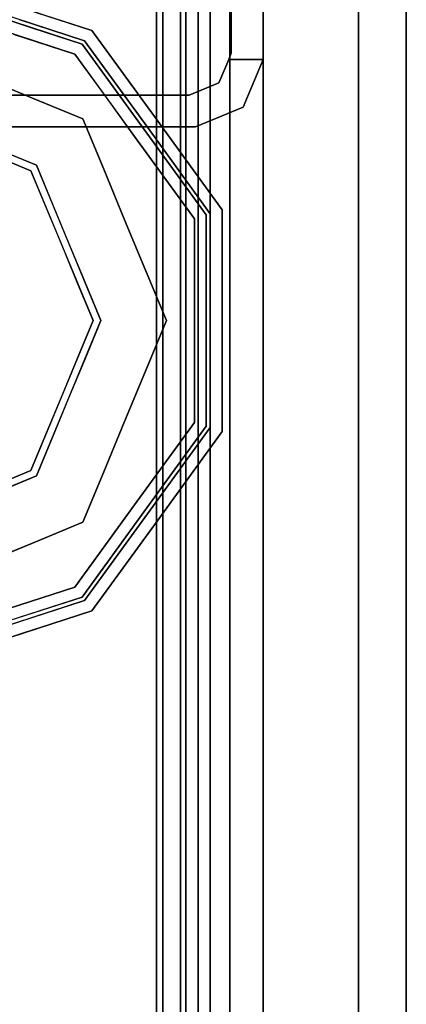
# Model space of a CAD drawing. Units: inches. Extents: x -346 to 132, y 0 to 99.
# Drawn here: x -160 to -159, y 40 to 43 of the extents above; entities that cross this region are included whole.
import ezdxf

# ---------------------------------------------------------------- set-up
doc = ezdxf.new("R2010")
doc.units = ezdxf.units.IN
doc.header["$MEASUREMENT"] = 0
for name, color, linetype in [('STRUCTURE', 7, 'Continuous'), ('STRUCTURE-GLIDE', 7, 'Continuous'), ('TILE-FABRIC', 3, 'Continuous')]:
    doc.layers.add(name, color=color, linetype=linetype)

# ---------------------------------------------------------------- blocks, each defined once
blk = doc.blocks.new('7MN200_07NWS_0T')
at = {"layer": 'STRUCTURE'}
for points, invisible_edges in [([(40.333, -0.8065, 5.3851), (40.25, -0.823, 5.3851), (40.25, 0.823, 5.3851), (40.333, 0.8065, 5.3851)], 5), ([(40.25, 0.823, 75.0251), (40.25, -0.823, 75.0251), (40.333, -0.8065, 75.0251), (40.333, 0.8065, 75.0251)], 10), ([(40.25, -0.823, 5.3851), (40.333, -0.8065, 5.3851), (40.3654, -0.8846, 5.3851), (40.3018, -0.9482, 5.3851)], 5), ([(40.3654, -0.8846, 75.0251), (40.333, -0.8065, 75.0251), (40.25, -0.823, 75.0251), (40.3018, -0.9482, 75.0251)], 10), ([(40.3018, -0.9482, 5.3851), (40.3654, -0.8846, 5.3851), (40.427, -0.9102, 5.3851), (40.427, -1, 5.3851)], 1), ([(40.427, -0.9102, 75.0251), (40.3654, -0.8846, 75.0251), (40.3018, -0.9482, 75.0251), (40.427, -1, 75.0251)], 2), ([(40.3654, -0.8846, 5.3851), (40.3654, -0.8846, 75.0251), (40.427, -0.9102, 75.0251), (40.427, -0.9102, 5.3851)], 4), ([(40.427, -0.9102, 76.2851), (40.4435, -0.917, 76.2851), (40.427, -0.9102, 75.0251)], 2), ([(40.427, -0.9102, 75.0251), (40.4435, -0.917, 76.2851), (40.4435, -0.917, 4.1251), (40.427, -0.9102, 5.3851)], 13), ([(40.4435, -0.917, 4.1251), (40.427, -0.9102, 4.1251), (40.427, -0.9102, 5.3851)], 12), ([(40.427, -1, 4.1251), (40.427, -0.9102, 4.1251), (40.4435, -0.917, 4.1251)], 12), ([(40.4435, -0.917, 76.2851), (40.427, -0.9102, 76.2851), (40.427, -1, 76.2851)], 12), ([(40.427, -1, 4.1251), (40.4435, -0.917, 4.1251), (41.8065, -0.917, 4.1251), (41.823, -1, 4.1251)], 5), ([(41.823, -1, 76.2851), (41.8065, -0.917, 76.2851), (40.4435, -0.917, 76.2851), (40.427, -1, 76.2851)], 5), ([(40.427, -1, 76.2851), (40.427, -1, 75.0251), (41.823, -1, 75.0251), (41.823, -1, 76.2851)], 2), ([(41.823, -1, 75.0251), (40.427, -1, 75.0251), (40.427, -1, 5.3851), (41.823, -1, 5.3851)], 5), ([(41.823, -1, 5.3851), (40.427, -1, 5.3851), (40.427, -1, 4.1251), (41.823, -1, 4.1251)], 1)]:
    blk.add_3dface(points, dxfattribs=dict(at, invisible_edges=invisible_edges))
for points in [[(40.25, -0.823, 75.0251), (40.25, 0.823, 75.0251), (40.25, 0.823, 5.3851), (40.25, -0.823, 5.3851)], [(40.333, -0.8065, 75.0251), (40.333, -0.8065, 5.3851), (40.333, 0.8065, 5.3851), (40.333, 0.8065, 75.0251)], [(1.362, 0.7838, 76.4), (82.638, 0.7838, 76.4), (82.638, -0.7838, 76.4), (1.362, -0.7838, 76.4)], [(82.638, 0.7838, 78.4), (1.362, 0.7838, 78.4), (1.362, -0.7838, 78.4), (82.638, -0.7838, 78.4)], [(83.917, 0.7375, 76.4), (0.083, 0.7375, 76.4), (0.083, -0.7375, 76.4), (83.917, -0.7375, 76.4)], [(83.917, 0.7375, 75.025), (83.917, -0.7375, 75.025), (0.083, -0.7375, 75.025), (0.083, 0.7375, 75.025)], [(0.083, 0.7375, 4), (83.917, 0.7375, 4), (83.917, -0.7375, 4), (0.083, -0.7375, 4)], [(83.917, 0.7375, 5.375), (0.083, 0.7375, 5.375), (0.083, -0.7375, 5.375), (83.917, -0.7375, 5.375)], [(83.917, 0.721, 75.108), (0.083, 0.721, 75.108), (0.083, -0.721, 75.108), (83.917, -0.721, 75.108)], [(83.917, 0.721, 76.317), (83.917, -0.721, 76.317), (0.083, -0.721, 76.317), (0.083, 0.721, 76.317)], [(0.083, 0.721, 5.292), (83.917, 0.721, 5.292), (83.917, -0.721, 5.292), (0.083, -0.721, 5.292)], [(83.917, 0.721, 4.083), (0.083, 0.721, 4.083), (0.083, -0.721, 4.083), (83.917, -0.721, 4.083)], [(0.083, -0.721, 76.317), (83.917, -0.721, 76.317), (83.917, -0.7981, 76.2851), (0.083, -0.7981, 76.2851)], [(83.917, -0.721, 75.108), (0.083, -0.721, 75.108), (0.083, -0.7981, 75.1399), (83.917, -0.7981, 75.1399)], [(83.917, -0.721, 4.083), (0.083, -0.721, 4.083), (0.083, -0.7981, 4.1149), (83.917, -0.7981, 4.1149)], [(83.917, -0.721, 5.292), (83.917, -0.7981, 5.2601), (0.083, -0.7981, 5.2601), (0.083, -0.721, 5.292)], [(83.917, -0.7375, 75.025), (83.917, -0.8616, 75.0764), (0.083, -0.8616, 75.0764), (0.083, -0.7375, 75.025)], [(83.917, -0.7375, 76.4), (0.083, -0.7375, 76.4), (0.083, -0.8616, 76.3486), (83.917, -0.8616, 76.3486)], [(83.917, -0.7375, 5.375), (0.083, -0.7375, 5.375), (0.083, -0.8616, 5.3236), (83.917, -0.8616, 5.3236)], [(83.917, -0.7375, 4), (83.917, -0.8616, 4.0514), (0.083, -0.8616, 4.0514), (0.083, -0.7375, 4)], [(0.083, -0.7981, 76.2851), (83.917, -0.7981, 76.2851), (83.917, -0.83, 76.208), (0.083, -0.83, 76.208)], [(0.083, -0.83, 75.217), (83.917, -0.83, 75.217), (83.917, -0.7981, 75.1399), (0.083, -0.7981, 75.1399)], [(83.917, -0.83, 4.192), (83.917, -0.7981, 4.1149), (0.083, -0.7981, 4.1149), (0.083, -0.83, 4.192)], [(0.083, -0.7981, 5.2601), (83.917, -0.7981, 5.2601), (83.917, -0.83, 5.183), (0.083, -0.83, 5.183)], [(82.638, -0.7838, 76.4), (82.638, -1, 76.6162), (1.362, -1, 76.6162), (1.362, -0.7838, 76.4)], [(82.638, -0.7838, 78.4), (1.362, -0.7838, 78.4), (1.362, -1, 78.1838), (82.638, -1, 78.1838)], [(40.3018, -0.9482, 75.0251), (40.25, -0.823, 75.0251), (40.25, -0.823, 5.3851), (40.3018, -0.9482, 5.3851)], [(40.3654, -0.8846, 75.0251), (40.3654, -0.8846, 5.3851), (40.333, -0.8065, 5.3851), (40.333, -0.8065, 75.0251)], [(0.083, -0.83, 76.208), (83.917, -0.83, 76.208), (83.917, -0.83, 75.217), (0.083, -0.83, 75.217)], [(0.083, -0.83, 5.183), (83.917, -0.83, 5.183), (83.917, -0.83, 4.192), (0.083, -0.83, 4.192)], [(83.917, -0.913, 75.2005), (0.083, -0.913, 75.2005), (0.083, -0.8616, 75.0764), (83.917, -0.8616, 75.0764)], [(83.917, -0.8616, 76.3486), (0.083, -0.8616, 76.3486), (0.083, -0.913, 76.2245), (83.917, -0.913, 76.2245)], [(83.917, -0.8616, 5.3236), (0.083, -0.8616, 5.3236), (0.083, -0.913, 5.1995), (83.917, -0.913, 5.1995)], [(83.917, -0.913, 4.1755), (0.083, -0.913, 4.1755), (0.083, -0.8616, 4.0514), (83.917, -0.8616, 4.0514)], [(83.917, -0.913, 76.2245), (0.083, -0.913, 76.2245), (0.083, -0.913, 75.2005), (83.917, -0.913, 75.2005)], [(83.917, -0.913, 5.1995), (0.083, -0.913, 5.1995), (0.083, -0.913, 4.1755), (83.917, -0.913, 4.1755)], [(40.427, -1, 5.3851), (40.427, -0.9102, 5.3851), (40.427, -0.9102, 4.1251), (40.427, -1, 4.1251)], [(40.427, -1, 76.2851), (40.427, -0.9102, 76.2851), (40.427, -0.9102, 75.0251), (40.427, -1, 75.0251)], [(40.4435, -0.917, 4.1251), (40.4435, -0.917, 76.2851), (41.8065, -0.917, 76.2851), (41.8065, -0.917, 4.1251)], [(40.3018, -0.9482, 75.0251), (40.3018, -0.9482, 5.3851), (40.427, -1, 5.3851), (40.427, -1, 75.0251)], [(82.638, -1, 78.1838), (1.362, -1, 78.1838), (1.362, -1, 76.6162), (82.638, -1, 76.6162)]]:
    blk.add_3dface(points, dxfattribs=at)
at = {"layer": 'STRUCTURE-GLIDE'}
for points, invisible_edges in [([(39.1672, 0, 0.5013), (39.3358, -0.4069, 0.5013), (39.4593, 0, 0.5269)], 2), ([(39.35, -0.3926, 0.0008), (39.1874, 0, 0.0008), (39.7427, 0, 0.0008), (39.7427, -0.5553, 0.0008)], 4), ([(39.601, -0.2454, 0.5269), (39.4593, 0, 0.5269), (39.3358, -0.4069, 0.5013)], 14), ([(39.7427, 0, 0.0008), (40.2979, 0, 0.0008), (40.1353, -0.3926, 0.0008), (39.7427, -0.5553, 0.0008)], 8), ([(40.1495, -0.4069, 0.5013), (40.026, 0, 0.5269), (39.8843, -0.2454, 0.5269)], 13), ([(40.026, 0, 0.5269), (40.1495, -0.4069, 0.5013), (40.3181, 0, 0.5013)], 1), ([(38.9229, -0.2663, 0.3877), (38.8676, -0.1981, 0.327), (38.9251, -0.3751, 0.327)], 13), ([(38.9621, -0.2536, 0.4267), (38.8998, -0.1952, 0.3877), (38.9546, -0.3639, 0.3877)], 13), ([(38.9621, -0.2536, 0.4267), (39.0445, -0.5072, 0.4267), (39.2515, -0.2034, 0.5013)], 14), ([(39.2936, -0.3052, 0.5013), (39.2515, -0.2034, 0.5013), (39.0445, -0.5072, 0.4267)], 14), ([(40.2166, -0.1963, 0.0008), (40.3258, -0.3963, 0.0559), (40.176, -0.2945, 0.0008)], 3), ([(40.4408, -0.5072, 0.4267), (40.2338, -0.2034, 0.5013), (40.1917, -0.3052, 0.5013)], 13), ([(40.3258, -0.3963, 0.0559), (40.2166, -0.1963, 0.0008), (40.3805, -0.2642, 0.0559)], 3), ([(40.2338, -0.2034, 0.5013), (40.4408, -0.5072, 0.4267), (40.5232, -0.2536, 0.4267)], 13), ([(38.9546, -0.3639, 0.3877), (39.0445, -0.5072, 0.4267), (38.9621, -0.2536, 0.4267)], 13), ([(39.3358, -0.4069, 0.5013), (39.7427, -0.5754, 0.5013), (39.601, -0.2454, 0.5269)], 14), ([(39.7427, -0.5754, 0.5013), (39.8843, -0.2454, 0.5269), (39.601, -0.2454, 0.5269)], 13), ([(39.7427, -0.5754, 0.5013), (40.1495, -0.4069, 0.5013), (39.8843, -0.2454, 0.5269)], 14), ([(38.9826, -0.5522, 0.2955), (38.9826, -0.5522, 0.327), (38.8929, -0.2761, 0.327), (38.8929, -0.2761, 0.2955)], 5), ([(38.9635, -0.3578, 0.1866), (38.9826, -0.5522, 0.2955), (38.8929, -0.2761, 0.2955)], 13), ([(38.9251, -0.3751, 0.327), (39.0095, -0.5327, 0.3877), (38.9229, -0.2663, 0.3877)], 13), ([(39.1048, -0.2642, 0.0559), (39.0182, -0.5263, 0.1866), (38.9327, -0.2632, 0.1866)], 13), ([(39.0182, -0.5263, 0.1866), (39.1048, -0.2642, 0.0559), (39.1595, -0.3963, 0.0559)], 13), ([(39.1595, -0.3963, 0.0559), (39.1048, -0.2642, 0.0559), (39.2985, -0.2682, 0.0008)], 14), ([(39.35, -0.3926, 0.0008), (39.1595, -0.3963, 0.0559), (39.2985, -0.2682, 0.0008)], 3), ([(40.3258, -0.3963, 0.0559), (40.3805, -0.2642, 0.0559), (40.5098, -0.3947, 0.1866)], 14), ([(40.3805, -0.2642, 0.0559), (40.5526, -0.2632, 0.1866), (40.5098, -0.3947, 0.1866)], 13), ([(40.5526, -0.2632, 0.1866), (40.5601, -0.3754, 0.2955), (40.4671, -0.5263, 0.1866)], 3), ([(40.5624, -0.2663, 0.3877), (40.493, -0.3465, 0.4267), (40.4758, -0.5327, 0.3877)], 3), ([(40.5924, -0.2761, 0.327), (40.5313, -0.3619, 0.3877), (40.5027, -0.5522, 0.327)], 3), ([(40.5924, -0.2761, 0.2955), (40.5605, -0.3742, 0.327), (40.5027, -0.5522, 0.2955)], 3), ([(39.0445, -0.5072, 0.4267), (39.3358, -0.4069, 0.5013), (39.2936, -0.3052, 0.5013)], 13), ([(40.176, -0.2945, 0.0008), (40.2711, -0.5284, 0.0559), (40.1353, -0.3926, 0.0008)], 3), ([(40.1495, -0.4069, 0.5013), (40.4408, -0.5072, 0.4267), (40.1917, -0.3052, 0.5013)], 3), ([(40.2711, -0.5284, 0.0559), (40.176, -0.2945, 0.0008), (40.3258, -0.3963, 0.0559)], 3), ([(38.9635, -0.3578, 0.1866), (39.0182, -0.5263, 0.1866), (38.9826, -0.5522, 0.2955)], 14), ([(40.493, -0.3465, 0.4267), (40.4408, -0.5072, 0.4267), (40.4758, -0.5327, 0.3877)], 14), ([(38.9251, -0.3751, 0.327), (38.9826, -0.5522, 0.327), (39.0095, -0.5327, 0.3877)], 14), ([(38.9546, -0.3639, 0.3877), (39.0095, -0.5327, 0.3877), (39.0445, -0.5072, 0.4267)], 14), ([(40.5601, -0.3754, 0.2955), (40.5027, -0.5522, 0.2955), (40.4671, -0.5263, 0.1866)], 14), ([(40.5313, -0.3619, 0.3877), (40.4758, -0.5327, 0.3877), (40.5027, -0.5522, 0.327)], 14), ([(40.5605, -0.3742, 0.327), (40.5027, -0.5522, 0.327), (40.5027, -0.5522, 0.2955)], 14), ([(39.1595, -0.3963, 0.0559), (39.2142, -0.5284, 0.0559), (39.0182, -0.5263, 0.1866)], 14), ([(39.3358, -0.4069, 0.5013), (39.0445, -0.5072, 0.4267), (39.2603, -0.664, 0.4267)], 13), ([(39.1595, -0.3963, 0.0559), (39.35, -0.3926, 0.0008), (39.2142, -0.5284, 0.0559)], 3), ([(39.2142, -0.5284, 0.0559), (39.35, -0.3926, 0.0008), (39.4482, -0.4333, 0.0008)], 13), ([(39.4375, -0.449, 0.5013), (39.3358, -0.4069, 0.5013), (39.2603, -0.664, 0.4267)], 14), ([(40.0371, -0.4333, 0.0008), (40.1353, -0.3926, 0.0008), (40.139, -0.5832, 0.0559)], 14), ([(40.2251, -0.664, 0.4267), (40.1495, -0.4069, 0.5013), (40.0478, -0.449, 0.5013)], 13), ([(40.1353, -0.3926, 0.0008), (40.2711, -0.5284, 0.0559), (40.139, -0.5832, 0.0559)], 13), ([(40.1495, -0.4069, 0.5013), (40.2251, -0.664, 0.4267), (40.3329, -0.5856, 0.4267)], 13), ([(40.1495, -0.4069, 0.5013), (40.3329, -0.5856, 0.4267), (40.4408, -0.5072, 0.4267)], 13), ([(40.4671, -0.5263, 0.1866), (40.2711, -0.5284, 0.0559), (40.3258, -0.3963, 0.0559)], 13), ([(40.4671, -0.5263, 0.1866), (40.3258, -0.3963, 0.0559), (40.5098, -0.3947, 0.1866)], 3), ([(39.2142, -0.5284, 0.0559), (39.4482, -0.4333, 0.0008), (39.3463, -0.5832, 0.0559)], 3), ([(39.5463, -0.474, 0.0008), (39.3463, -0.5832, 0.0559), (39.4482, -0.4333, 0.0008)], 3), ([(39.939, -0.474, 0.0008), (40.0371, -0.4333, 0.0008), (40.0069, -0.6379, 0.0559)], 14), ([(40.0069, -0.6379, 0.0559), (40.0371, -0.4333, 0.0008), (40.139, -0.5832, 0.0559)], 3), ([(39.2603, -0.664, 0.4267), (39.5392, -0.4911, 0.5013), (39.4375, -0.449, 0.5013)], 13), ([(40.0478, -0.449, 0.5013), (39.9461, -0.4911, 0.5013), (40.2251, -0.664, 0.4267)], 14), ([(39.5463, -0.474, 0.0008), (39.4784, -0.6379, 0.0559), (39.3463, -0.5832, 0.0559)], 13), ([(39.6445, -0.5146, 0.0008), (39.4784, -0.6379, 0.0559), (39.5463, -0.474, 0.0008)], 3), ([(39.939, -0.474, 0.0008), (39.8748, -0.6926, 0.0559), (39.8408, -0.5146, 0.0008)], 3), ([(39.8748, -0.6926, 0.0559), (39.939, -0.474, 0.0008), (40.0069, -0.6379, 0.0559)], 3), ([(39.0445, -0.5072, 0.4267), (39.0095, -0.5327, 0.3877), (39.236, -0.6973, 0.3877)], 13), ([(39.0445, -0.5072, 0.4267), (39.236, -0.6973, 0.3877), (39.2603, -0.664, 0.4267)], 3), ([(39.5392, -0.4911, 0.5013), (39.2603, -0.664, 0.4267), (39.476, -0.8207, 0.4267)], 13), ([(39.6409, -0.5333, 0.5013), (39.5392, -0.4911, 0.5013), (39.476, -0.8207, 0.4267)], 14), ([(39.4784, -0.6379, 0.0559), (39.6445, -0.5146, 0.0008), (39.6105, -0.6926, 0.0559)], 3), ([(39.7427, -0.5553, 0.0008), (39.6105, -0.6926, 0.0559), (39.6445, -0.5146, 0.0008)], 3), ([(39.7427, -0.7473, 0.0559), (39.7427, -0.5553, 0.0008), (39.8408, -0.5146, 0.0008)], 13), ([(39.7427, -0.7473, 0.0559), (39.8408, -0.5146, 0.0008), (39.8748, -0.6926, 0.0559)], 3), ([(40.0093, -0.8207, 0.4267), (39.9461, -0.4911, 0.5013), (39.8444, -0.5333, 0.5013)], 13), ([(39.9461, -0.4911, 0.5013), (40.0093, -0.8207, 0.4267), (40.2251, -0.664, 0.4267)], 13), ([(40.4758, -0.5327, 0.3877), (40.4408, -0.5072, 0.4267), (40.2251, -0.664, 0.4267)], 13), ([(38.9826, -0.5522, 0.2955), (39.0182, -0.5263, 0.1866), (39.2421, -0.689, 0.1866)], 13), ([(39.0095, -0.5327, 0.3877), (38.9826, -0.5522, 0.327), (39.2175, -0.7228, 0.327)], 13), ([(39.0095, -0.5327, 0.3877), (39.2175, -0.7228, 0.327), (39.236, -0.6973, 0.3877)], 3), ([(39.2421, -0.689, 0.1866), (39.0182, -0.5263, 0.1866), (39.2142, -0.5284, 0.0559)], 14), ([(39.2421, -0.689, 0.1866), (39.2142, -0.5284, 0.0559), (39.3463, -0.5832, 0.0559)], 13), ([(39.7427, -0.8207, 0.4267), (39.6409, -0.5333, 0.5013), (39.476, -0.8207, 0.4267)], 3), ([(39.6409, -0.5333, 0.5013), (39.7427, -0.8207, 0.4267), (39.7427, -0.5754, 0.5013)], 3), ([(40.0093, -0.8207, 0.4267), (39.8444, -0.5333, 0.5013), (39.7427, -0.8207, 0.4267)], 3), ([(39.7427, -0.5754, 0.5013), (39.7427, -0.8207, 0.4267), (39.8444, -0.5333, 0.5013)], 3), ([(40.139, -0.5832, 0.0559), (40.2711, -0.5284, 0.0559), (40.2432, -0.689, 0.1866)], 14), ([(40.4758, -0.5327, 0.3877), (40.2251, -0.664, 0.4267), (40.2493, -0.6973, 0.3877)], 3), ([(40.4671, -0.5263, 0.1866), (40.2678, -0.7228, 0.2955), (40.2432, -0.689, 0.1866)], 3), ([(40.2711, -0.5284, 0.0559), (40.4671, -0.5263, 0.1866), (40.2432, -0.689, 0.1866)], 13), ([(40.5027, -0.5522, 0.327), (40.4758, -0.5327, 0.3877), (40.2493, -0.6973, 0.3877)], 13), ([(40.4671, -0.5263, 0.1866), (40.5027, -0.5522, 0.2955), (40.2678, -0.7228, 0.2955)], 13), ([(39.2175, -0.7228, 0.2955), (39.2175, -0.7228, 0.327), (38.9826, -0.5522, 0.327), (38.9826, -0.5522, 0.2955)], 5), ([(38.9826, -0.5522, 0.2955), (39.2421, -0.689, 0.1866), (39.2175, -0.7228, 0.2955)], 3), ([(39.7427, -0.5553, 0.0008), (39.7427, -0.7473, 0.0559), (39.6105, -0.6926, 0.0559)], 13), ([(40.5027, -0.5522, 0.327), (40.2493, -0.6973, 0.3877), (40.2678, -0.7228, 0.327)], 3), ([(40.2678, -0.7228, 0.327), (40.2678, -0.7228, 0.2955), (40.5027, -0.5522, 0.2955), (40.5027, -0.5522, 0.327)], 5), ([(39.2421, -0.689, 0.1866), (39.3463, -0.5832, 0.0559), (39.4784, -0.6379, 0.0559)], 13), ([(40.2432, -0.689, 0.1866), (40.0069, -0.6379, 0.0559), (40.139, -0.5832, 0.0559)], 13), ([(39.4784, -0.6379, 0.0559), (39.466, -0.8516, 0.1866), (39.2421, -0.689, 0.1866)], 13), ([(39.466, -0.8516, 0.1866), (39.4784, -0.6379, 0.0559), (39.6105, -0.6926, 0.0559)], 13), ([(39.8748, -0.6926, 0.0559), (40.0069, -0.6379, 0.0559), (40.0194, -0.8516, 0.1866)], 14), ([(40.0069, -0.6379, 0.0559), (40.2432, -0.689, 0.1866), (40.0194, -0.8516, 0.1866)], 13), ([(39.4626, -0.8619, 0.3877), (39.2603, -0.664, 0.4267), (39.236, -0.6973, 0.3877)], 3), ([(39.4626, -0.8619, 0.3877), (39.476, -0.8207, 0.4267), (39.2603, -0.664, 0.4267)], 13), ([(40.0093, -0.8207, 0.4267), (40.2493, -0.6973, 0.3877), (40.2251, -0.664, 0.4267)], 3), ([(39.466, -0.8516, 0.1866), (39.2175, -0.7228, 0.2955), (39.2421, -0.689, 0.1866)], 3), ([(39.466, -0.8516, 0.1866), (39.6105, -0.6926, 0.0559), (39.7427, -0.8516, 0.1866)], 3), ([(39.7427, -0.8516, 0.1866), (39.6105, -0.6926, 0.0559), (39.7427, -0.7473, 0.0559)], 13), ([(39.7427, -0.8516, 0.1866), (39.8748, -0.6926, 0.0559), (40.0194, -0.8516, 0.1866)], 3), ([(39.8748, -0.6926, 0.0559), (39.7427, -0.8516, 0.1866), (39.7427, -0.7473, 0.0559)], 3), ([(40.0194, -0.8516, 0.1866), (40.2432, -0.689, 0.1866), (40.033, -0.8935, 0.2955)], 14), ([(40.033, -0.8935, 0.2955), (40.2432, -0.689, 0.1866), (40.2678, -0.7228, 0.2955)], 3), ([(39.4524, -0.8935, 0.327), (39.236, -0.6973, 0.3877), (39.2175, -0.7228, 0.327)], 3), ([(39.4524, -0.8935, 0.327), (39.4626, -0.8619, 0.3877), (39.236, -0.6973, 0.3877)], 13), ([(40.0227, -0.8619, 0.3877), (40.2493, -0.6973, 0.3877), (40.0093, -0.8207, 0.4267)], 14), ([(40.0227, -0.8619, 0.3877), (40.2678, -0.7228, 0.327), (40.2493, -0.6973, 0.3877)], 3), ([(39.4524, -0.8935, 0.2955), (39.4524, -0.8935, 0.327), (39.2175, -0.7228, 0.327), (39.2175, -0.7228, 0.2955)], 5), ([(39.466, -0.8516, 0.1866), (39.4524, -0.8935, 0.2955), (39.2175, -0.7228, 0.2955)], 13), ([(40.033, -0.8935, 0.327), (40.2678, -0.7228, 0.327), (40.0227, -0.8619, 0.3877)], 14), ([(40.033, -0.8935, 0.327), (40.033, -0.8935, 0.2955), (40.2678, -0.7228, 0.2955), (40.2678, -0.7228, 0.327)], 5), ([(39.4626, -0.8619, 0.3877), (39.7427, -0.8619, 0.3877), (39.476, -0.8207, 0.4267)], 14), ([(39.7427, -0.8619, 0.3877), (40.0227, -0.8619, 0.3877), (39.7427, -0.8207, 0.4267), (39.476, -0.8207, 0.4267)], 10), ([(40.0227, -0.8619, 0.3877), (40.0093, -0.8207, 0.4267), (39.7427, -0.8207, 0.4267)], 13), ([(39.7427, -0.8516, 0.1866), (40.0194, -0.8516, 0.1866), (39.7427, -0.8935, 0.2955), (39.4524, -0.8935, 0.2955)], 10), ([(39.466, -0.8516, 0.1866), (39.7427, -0.8516, 0.1866), (39.4524, -0.8935, 0.2955)], 14), ([(39.4524, -0.8935, 0.327), (39.7427, -0.8935, 0.327), (39.4626, -0.8619, 0.3877)], 14), ([(39.7427, -0.8935, 0.327), (40.033, -0.8935, 0.327), (39.7427, -0.8619, 0.3877), (39.4626, -0.8619, 0.3877)], 10), ([(40.0194, -0.8516, 0.1866), (40.033, -0.8935, 0.2955), (39.7427, -0.8935, 0.2955)], 13), ([(40.033, -0.8935, 0.327), (40.0227, -0.8619, 0.3877), (39.7427, -0.8619, 0.3877)], 13), ([(39.7427, -0.8935, 0.327), (39.4524, -0.8935, 0.327), (39.7427, -0.8935, 0.2955), (40.033, -0.8935, 0.2955)], 10), ([(39.4524, -0.8935, 0.2955), (39.7427, -0.8935, 0.2955), (39.4524, -0.8935, 0.327)], 14), ([(40.033, -0.8935, 0.2955), (40.033, -0.8935, 0.327), (39.7427, -0.8935, 0.327)], 13)]:
    blk.add_3dface(points, dxfattribs=dict(at, invisible_edges=invisible_edges))
blk = doc.blocks.new('7MN210_07FNLNRNMNPNP_0T')
at = {"layer": 'TILE-FABRIC'}
for points in [[(42, -1, 86.0748), (0, -1, 86.0748), (0, -1.25, 86.0748), (42, -1.25, 86.0748)], [(0, -1, 0.5), (42, -1, 0.5), (42, -1.25, 0.5), (0, -1.25, 0.5)], [(0, -1, 86.0748), (42, -1, 86.0748), (42, -1, 0.5), (0, -1, 0.5)], [(42, -1.25, 86.0748), (0, -1.25, 86.0748), (0.125, -1.375, 85.9498), (41.875, -1.375, 85.9498)], [(0, -1.25, 0.5), (42, -1.25, 0.5), (41.875, -1.375, 0.625), (0.125, -1.375, 0.625)], [(0.125, -1.375, 0.625), (41.875, -1.375, 0.625), (41.875, -1.375, 85.9498), (0.125, -1.375, 85.9498)]]:
    blk.add_3dface(points, dxfattribs=at)

msp = doc.modelspace()

# ---------------------------------------------------------------- block references
at = {"rotation": 90}
for name in ['7MN200_07NWS_0T', '7MN210_07FNLNRNMNPNP_0T']:
    msp.add_blockref(name, (-160.5947, 2.4784), dxfattribs=at)

doc.saveas('drawing.dxf')
